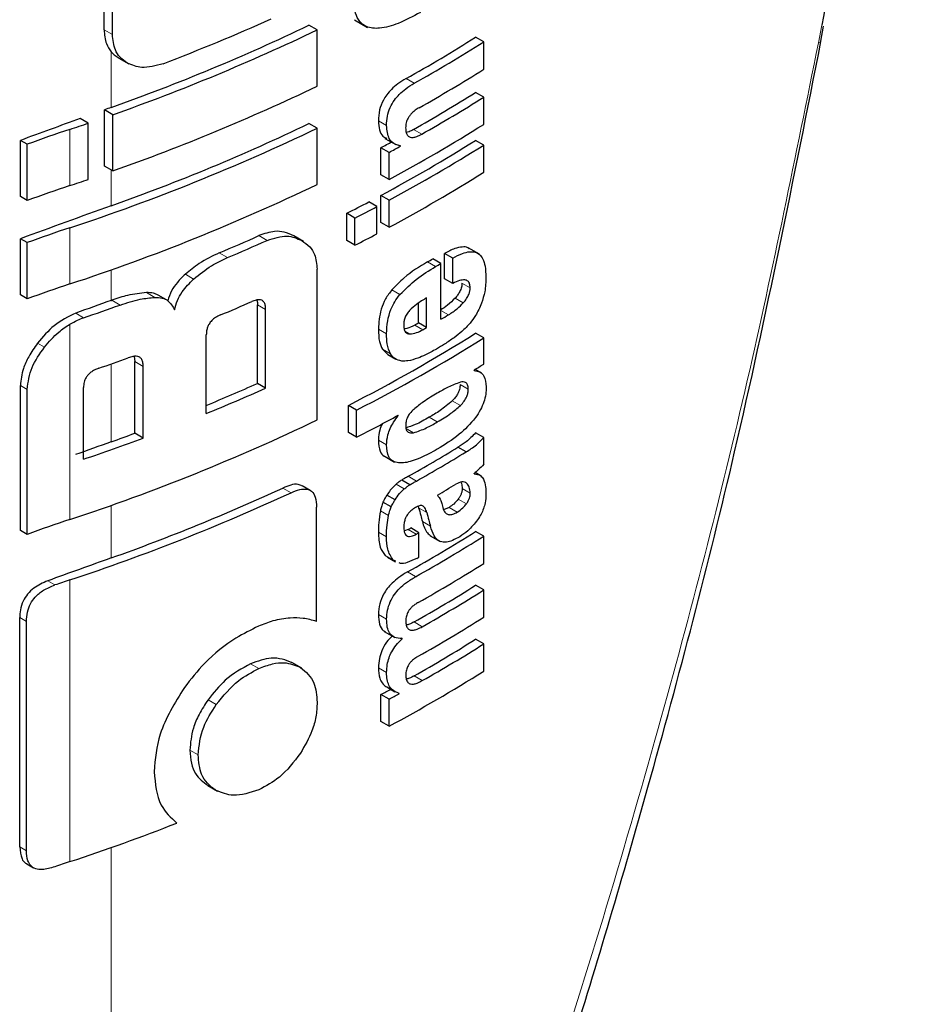
# Model space of a CAD drawing. Units: millimetres. Extents: x 0 to 210, y 0 to 297.
# Drawn here: x 166 to 167, y 85 to 86 of the extents above; entities that cross this region are included whole.
import ezdxf

# ---------------------------------------------------------------- set-up
doc = ezdxf.new("R2010")
doc.units = ezdxf.units.MM

msp = doc.modelspace()

# ---------------------------------------------------------------- linework, layer by layer
at = {"color": 7, "linetype": 'Continuous', "lineweight": 25}
for p, q in [((166.45395, 85.59773), (166.45395, 85.67842)), ((166.46121, 85.59354), (166.46121, 85.67423)), ((166.67165, 85.60635), (166.68297, 85.59981)), ((166.63911, 85.59763), (166.63201, 85.60173)), ((166.63911, 85.54874), (166.63911, 85.59763)), ((167.07676, 85.58793), (167.07918, 85.60089)), ((166.78382, 85.5871), (166.77674, 85.59119)), ((166.78382, 85.56338), (166.78382, 85.5871)), ((166.46691, 85.57308), (166.47541, 85.56818)), ((166.78382, 85.53915), (166.77674, 85.54323)), ((166.78382, 85.51551), (166.78382, 85.53915)), ((166.44026, 85.51651), (166.43326, 85.52055)), ((166.45421, 85.47919), (166.45421, 85.52809)), ((166.46147, 85.5239), (166.45421, 85.52809)), ((166.46147, 85.475), (166.46147, 85.5239)), ((166.44026, 85.46762), (166.44026, 85.51651)), ((166.63911, 85.51212), (166.63201, 85.51622)), ((166.63911, 85.46323), (166.63911, 85.51212)), ((166.69804, 85.50332), (166.70734, 85.49795)), ((166.38127, 85.45266), (166.38127, 85.50156)), ((166.38715, 85.49817), (166.38127, 85.50156)), ((166.38715, 85.44927), (166.38715, 85.49817)), ((166.69449, 85.4717), (166.69449, 85.49516)), ((166.70156, 85.49107), (166.69449, 85.49516)), ((166.71152, 85.49649), (166.70992, 85.49742)), ((166.71152, 85.49649), (166.71152, 85.49683)), ((166.78382, 85.49751), (166.77674, 85.50159)), ((166.78382, 85.47387), (166.78382, 85.49751)), ((166.70156, 85.46761), (166.70156, 85.49107)), ((166.46147, 85.475), (166.45421, 85.47919)), ((166.70156, 85.46761), (166.69449, 85.4717)), ((166.38715, 85.44927), (166.38127, 85.45266)), ((166.69457, 85.4301), (166.69457, 85.45373)), ((166.70164, 85.44965), (166.69457, 85.45373)), ((166.69105, 85.44399), (166.68397, 85.44808)), ((166.69105, 85.42036), (166.69105, 85.44399)), ((166.70164, 85.42601), (166.70164, 85.44965)), ((166.66487, 85.41452), (166.66487, 85.43816)), ((166.67196, 85.43407), (166.66487, 85.43816)), ((166.67196, 85.41043), (166.67196, 85.43407)), ((166.70164, 85.42601), (166.69457, 85.4301)), ((166.62713, 85.41366), (166.61874, 85.4185)), ((166.38127, 85.36715), (166.38127, 85.41605)), ((166.38715, 85.41266), (166.38127, 85.41605)), ((166.38715, 85.36376), (166.38715, 85.41266)), ((166.67196, 85.41043), (166.66487, 85.41452)), ((166.74984, 85.3813), (166.74984, 85.40329)), ((166.75691, 85.3992), (166.74984, 85.40329)), ((166.78019, 85.40252), (166.77019, 85.40829)), ((166.74669, 85.39454), (166.73962, 85.39863)), ((166.74669, 85.34606), (166.74669, 85.39454)), ((166.75691, 85.37722), (166.75691, 85.3992)), ((166.63911, 85.25849), (166.63911, 85.38952)), ((166.75691, 85.37722), (166.74984, 85.3813)), ((166.38715, 85.36376), (166.38127, 85.36715)), ((166.50814, 85.36292), (166.50095, 85.36707)), ((166.58722, 85.29026), (166.58722, 85.35867)), ((166.72712, 85.34291), (166.72712, 85.36006)), ((166.73419, 85.33883), (166.73419, 85.36462)), ((166.59435, 85.28614), (166.59435, 85.35455)), ((166.73419, 85.33883), (166.72712, 85.34291)), ((166.54278, 85.26414), (166.54278, 85.33254)), ((166.78382, 85.32982), (166.77674, 85.33391)), ((166.78382, 85.30714), (166.78382, 85.32982)), ((166.69587, 85.31994), (166.70055, 85.31545)), ((166.70049, 85.31537), (166.70757, 85.31128)), ((166.48011, 85.31375), (166.48074, 85.30923)), ((166.48074, 85.24697), (166.48074, 85.30923)), ((166.48798, 85.24279), (166.48798, 85.30506)), ((166.77546, 85.30158), (166.77546, 85.30192)), ((166.7819, 85.29936), (166.77642, 85.30252)), ((166.59435, 85.28614), (166.58722, 85.29026)), ((166.38127, 85.16241), (166.38127, 85.28851)), ((166.38715, 85.15902), (166.38715, 85.28512)), ((166.43606, 85.22436), (166.43606, 85.28662)), ((166.66622, 85.24753), (166.66622, 85.27116)), ((166.67331, 85.26707), (166.66622, 85.27116)), ((166.67331, 85.24344), (166.67331, 85.26707)), ((166.70952, 85.26226), (166.70921, 85.26244)), ((166.70952, 85.26226), (166.70952, 85.26261)), ((166.48798, 85.24279), (166.48074, 85.24697)), ((166.67331, 85.24344), (166.66622, 85.24753)), ((166.78382, 85.24317), (166.77674, 85.24725)), ((166.78382, 85.22005), (166.78382, 85.24317)), ((166.76849, 85.23072), (166.76142, 85.2348)), ((166.69807, 85.22667), (166.70644, 85.22184)), ((166.78061, 85.21034), (166.77646, 85.21273)), ((166.71964, 85.20223), (166.71257, 85.20631)), ((166.7756, 85.21164), (166.7756, 85.21198)), ((166.63306, 85.19726), (166.62596, 85.20136)), ((166.70335, 85.18298), (166.69627, 85.18707)), ((166.70675, 85.18898), (166.69967, 85.19307)), ((166.63854, 85.08335), (166.63854, 85.18271)), ((166.72684, 85.18335), (166.72727, 85.18224)), ((166.75381, 85.1825), (166.74902, 85.18042)), ((166.38715, 85.15902), (166.38127, 85.16241)), ((166.71813, 85.16328), (166.71486, 85.16208)), ((166.72755, 85.16052), (166.72048, 85.16461)), ((166.78382, 85.15746), (166.77674, 85.16155)), ((166.72755, 85.13923), (166.72755, 85.16052)), ((166.73716, 85.15788), (166.74603, 85.15276)), ((166.78382, 85.13374), (166.78382, 85.15746)), ((166.69807, 85.14078), (166.70026, 85.13944)), ((166.7001, 85.13917), (166.70718, 85.13508)), ((166.70747, 85.13564), (166.70514, 85.1367)), ((166.78382, 85.11072), (166.77674, 85.1148)), ((166.78382, 85.087), (166.78382, 85.11072)), ((166.38064, 84.88735), (166.38064, 85.08667)), ((166.38651, 84.88396), (166.38651, 85.08328)), ((166.69725, 85.07469), (166.70659, 85.0693)), ((166.71298, 85.06825), (166.7122, 85.06871)), ((166.71298, 85.06825), (166.71298, 85.0686)), ((166.78382, 85.0638), (166.77674, 85.06788)), ((166.78382, 85.04016), (166.78382, 85.0638)), ((166.62574, 85.04269), (166.61723, 85.0476)), ((166.69958, 85.02638), (166.70665, 85.02229)), ((166.69449, 84.99635), (166.69449, 85.01981)), ((166.70156, 85.01572), (166.69449, 85.01981)), ((166.70156, 84.99226), (166.70156, 85.01572)), ((166.71029, 85.02046), (166.71029, 85.02081)), ((166.70156, 84.99226), (166.69449, 84.99635)), ((166.54402, 84.94078), (166.5524, 84.93594)), ((166.38671, 84.87263), (166.39264, 84.86921))]:
    msp.add_line(p, q, dxfattribs=at)
at = {"color": 8, "linetype": 'Continuous', "lineweight": 18}
for p, q in [((166.46121, 85.59354), (166.45395, 85.59773)), ((167.07752, 85.6016), (167.07462, 85.58626)), ((166.46018, 85.53022), (166.46018, 85.57858)), ((166.72345, 85.55124), (166.71638, 85.55532)), ((166.69936, 85.51447), (166.69228, 85.51856)), ((166.42434, 85.46226), (166.42434, 85.51115)), ((166.72997, 85.50696), (166.7229, 85.51104)), ((166.46018, 85.44471), (166.46018, 85.47574)), ((166.42434, 85.37675), (166.42434, 85.42564)), ((166.59564, 85.41462), (166.58852, 85.41874)), ((166.56123, 85.39969), (166.55408, 85.40382)), ((166.742, 85.3918), (166.73492, 85.39589)), ((166.46018, 85.36246), (166.46018, 85.38904)), ((166.53175, 85.38105), (166.52457, 85.3852)), ((166.77203, 85.3734), (166.76496, 85.37748)), ((166.49798, 85.36506), (166.49075, 85.36924)), ((166.71109, 85.36756), (166.70401, 85.37164)), ((166.46791, 85.35843), (166.46065, 85.36263)), ((166.59435, 85.35455), (166.58722, 85.35867)), ((166.76612, 85.3604), (166.75905, 85.36448)), ((166.43619, 85.34737), (166.42928, 85.35135)), ((166.7533, 85.34996), (166.74669, 85.35377)), ((166.42434, 85.17201), (166.42434, 85.34188)), ((166.73095, 85.33698), (166.72388, 85.34106)), ((166.69945, 85.33342), (166.69237, 85.3375)), ((166.71956, 85.33334), (166.71549, 85.33569)), ((166.40219, 85.32172), (166.39617, 85.32519)), ((166.70294, 85.31586), (166.69587, 85.31994)), ((166.46018, 85.2395), (166.46018, 85.30726)), ((166.48798, 85.30506), (166.48074, 85.30923)), ((166.77038, 85.28529), (166.76331, 85.28938)), ((166.38715, 85.28512), (166.38127, 85.28851)), ((166.76356, 85.27105), (166.75648, 85.27513)), ((166.74349, 85.25676), (166.73642, 85.26084)), ((166.72296, 85.24742), (166.71589, 85.2515)), ((166.69935, 85.23676), (166.69228, 85.24084)), ((166.72535, 85.20542), (166.71828, 85.20951)), ((166.7691, 85.20336), (166.76705, 85.20455)), ((166.6164, 85.19525), (166.60929, 85.19935)), ((166.71474, 85.1985), (166.70766, 85.20259)), ((166.77213, 85.19477), (166.76505, 85.19886)), ((166.76874, 85.18553), (166.76167, 85.18961)), ((166.46018, 85.13857), (166.46018, 85.1843)), ((166.70115, 85.17555), (166.69407, 85.17963)), ((166.73434, 85.17815), (166.72727, 85.18224)), ((166.76089, 85.17842), (166.75381, 85.1825)), ((166.73758, 85.16616), (166.73051, 85.17024)), ((166.69936, 85.15685), (166.69228, 85.16094)), ((166.7252, 85.1592), (166.71813, 85.16328)), ((166.70514, 85.1367), (166.69807, 85.14078)), ((166.41117, 85.11505), (166.40498, 85.11862)), ((166.42434, 84.87454), (166.42434, 85.1195)), ((166.72467, 85.12228), (166.71759, 85.12636)), ((166.38651, 85.08328), (166.38064, 85.08667)), ((166.69946, 85.0854), (166.69238, 85.08949)), ((166.73042, 85.07879), (166.72335, 85.08287)), ((166.58845, 85.04242), (166.58132, 85.04654)), ((166.69942, 85.03889), (166.69235, 85.04298)), ((166.73042, 85.03187), (166.72335, 85.03595)), ((166.55143, 85.01105), (166.54426, 85.01519)), ((166.53568, 84.9674), (166.52849, 84.97154)), ((166.38651, 84.88396), (166.38064, 84.88735)), ((166.46018, 83.72719), (166.46018, 84.88683))]:
    msp.add_line(p, q, dxfattribs=at)
at = {"color": 8, "linetype": 'Continuous', "lineweight": 18, "flags": 128}
msp.add_lwpolyline([(167.07677, 85.58792), (167.0769, 85.58738), (167.07627, 85.58672), (167.07462, 85.58626)], dxfattribs=at)
at = {"color": 7, "linetype": 'Continuous', "lineweight": 25, "flags": 128}
msp.add_lwpolyline([(166.46018, 85.36246), (166.46024, 85.36248), (166.4603, 85.3625), (166.46036, 85.36252), (166.46041, 85.36254), (166.46047, 85.36256), (166.46053, 85.36258), (166.46059, 85.3626), (166.46065, 85.36263)], dxfattribs=at)
at = {"color": 7, "linetype": 'Continuous', "lineweight": 25}
for centre, radius, start, end in [((165.87141, 87.2272), 1.77594, 290.91049, 294.19535), ((165.87042, 87.18957), 1.76103, 289.56608, 295.62427), ((165.87067, 87.19813), 1.77541, 289.4367, 295.64687), ((166.04001, 86.76226), 1.38353, 299.26633, 302.17443), ((166.04237, 86.76634), 1.39296, 299.27128, 302.15983), ((166.04456, 86.73901), 1.38874, 299.47015, 302.16264), ((165.87067, 87.14923), 1.77541, 289.4367, 295.64687), ((166.04331, 86.70886), 1.37717, 299.56861, 302.17866), ((166.04567, 86.71294), 1.3866, 299.57155, 302.164), ((169.03245, 78.32652), 7.64918, 109.650452, 109.697944), ((169.00431, 78.40443), 7.56634, 109.864789, 110.283914), ((165.80008, 87.39007), 1.9799, 288.37876, 288.86481), ((165.8586, 87.14053), 1.8058, 288.25753, 295.60869), ((165.87042, 87.10406), 1.76103, 289.56608, 295.62427), ((166.03146, 86.71287), 1.41411, 298.28562, 302.14293), ((166.83078, 84.2874), 1.28948, 108.37253, 110.123), ((165.99338, 86.79667), 1.47834, 298.31092, 298.75033), ((166.02914, 86.69072), 1.40461, 298.2776, 302.15737), ((165.99573, 86.80075), 1.48776, 298.32191, 298.7585), ((166.0315, 86.6948), 1.41404, 298.28905, 302.143), ((166.0315, 86.67117), 1.41404, 298.28905, 302.143), ((166.83078, 84.2385), 1.28948, 108.37253, 110.123), ((165.80008, 87.34117), 1.9799, 288.37876, 288.86481), ((165.8586, 87.09164), 1.8058, 288.25753, 295.60869), ((169.01197, 78.29801), 7.58861, 109.649548, 110.283398), ((165.97041, 86.79838), 1.52725, 297.04647, 297.85387), ((165.97276, 86.80245), 1.53667, 297.06548, 297.86779), ((166.83078, 84.20189), 1.28948, 108.37253, 110.123), ((165.88731, 86.9903), 1.72091, 292.79613, 294.04574), ((165.97276, 86.77882), 1.53667, 297.06548, 297.86779), ((165.88957, 86.99432), 1.73031, 292.841, 294.08315), ((166.03024, 86.60934), 1.40323, 300.14504, 300.36713), ((166.03259, 86.61342), 1.41266, 300.14406, 300.36467), ((166.83078, 84.153), 1.28948, 108.37253, 110.123), ((169.02551, 78.17814), 7.62859, 109.65032, 109.896896), ((165.81039, 87.19214), 1.94803, 288.73824, 289.72646), ((165.88263, 86.96317), 1.74792, 292.62574, 293.60024), ((166.03833, 86.55515), 1.4013, 300.36455, 300.6779), ((166.01847, 86.58126), 1.42678, 299.63072, 299.78064), ((166.01542, 86.54618), 1.4315, 297.04088, 302.12911), ((166.02083, 86.58534), 1.43621, 299.63314, 299.78207), ((166.01778, 86.55027), 1.44094, 297.06034, 302.11511), ((165.81585, 87.12827), 1.93164, 289.14258, 289.95157), ((166.06945, 86.44239), 1.34131, 301.75989, 302.18069), ((165.88351, 86.8711), 1.73039, 292.3952, 293.99609), ((165.88256, 86.88253), 1.74789, 292.19294, 294.03094), ((165.8586, 86.8869), 1.8058, 288.25753, 295.60869), ((165.98178, 86.5938), 1.51713, 297.11709, 298.66462), ((165.82247, 87.02551), 1.89645, 289.64947, 290.31043), ((169.02547, 78.05528), 7.62848, 109.650319, 109.897922), ((165.81582, 87.05357), 1.9315, 288.73044, 290.36481), ((166.03299, 86.42751), 1.39755, 299.36335, 301.41373), ((166.03535, 86.43159), 1.40698, 299.36759, 301.40428), ((165.85104, 86.85453), 1.8273, 288.28497, 294.76211), ((165.86255, 86.81795), 1.78255, 289.58892, 294.76642), ((166.03999, 86.40125), 1.39802, 300.21614, 300.98138), ((166.83078, 83.94826), 1.28948, 108.37253, 110.123), ((166.04062, 86.3316), 1.38235, 299.32246, 302.17525), ((166.01238, 86.41747), 1.43913, 299.36688, 299.47434), ((166.04298, 86.33568), 1.39178, 299.32704, 302.16064), ((166.01473, 86.42156), 1.44855, 299.37103, 299.47779), ((169.01868, 77.97326), 7.60839, 109.650016, 110.092051), ((166.01492, 86.39993), 1.44818, 299.38824, 299.4778), ((166.04417, 86.31), 1.38948, 299.43521, 302.16216), ((166.83708, 83.87719), 1.30908, 108.37847, 108.98713), ((166.04354, 86.28005), 1.37672, 299.58975, 302.17894), ((166.0459, 86.28413), 1.38615, 299.59255, 302.16428), ((166.04417, 86.26325), 1.38948, 299.43521, 302.16216), ((166.04354, 86.23313), 1.37672, 299.58975, 302.17894), ((166.0459, 86.23721), 1.38615, 299.59255, 302.16428), ((166.03146, 86.23752), 1.41411, 298.28562, 302.14293), ((165.9928, 86.32239), 1.47956, 298.31103, 298.69574), ((165.99515, 86.32646), 1.48898, 298.32202, 298.70425), ((165.82079, 86.69313), 1.91613, 288.35992, 291.31396), ((166.83705, 83.63233), 1.30898, 108.37845, 108.99322)]:
    msp.add_arc(centre, radius, start, end, dxfattribs=at)
for points, knots in [([(167.16406, 86.17701), (167.16332, 86.14923), (167.16055, 86.04612), (167.12447, 85.84948), (167.09301, 85.6834), (167.07752, 85.6016)], [0, 0, 0, 0, 0.1576184, 0.5851056, 1, 1, 1, 1]), ([(166.72877, 85.61275), (166.72238, 85.60931), (166.71051, 85.6029), (166.69428, 85.59829), (166.68259, 85.59928), (166.67568, 85.60456), (166.67181, 85.61249), (166.67142, 85.61961), (166.6712, 85.62353)], [0, 0, 0, 0, 0.250528, 0.465747, 0.63505, 0.748675, 0.861647, 1, 1, 1, 1]), ([(166.45395, 85.59773), (166.45427, 85.59349), (166.45481, 85.58611), (166.45858, 85.58083), (166.46018, 85.57858)], [0, 0, 0, 0, 0.574686, 1, 1, 1, 1]), ([(166.4743, 85.56882), (166.47203, 85.57037), (166.4677, 85.57334), (166.4624, 85.58137), (166.46166, 85.58887), (166.46121, 85.59354)], [0, 0, 0, 0, 0.294649, 0.561555, 1, 1, 1, 1]), ([(166.4783, 83.73059), (166.51266, 83.80544), (166.57611, 83.94367), (166.65642, 84.13881), (166.71883, 84.30079), (166.76617, 84.43147), (166.81181, 84.56376), (166.86566, 84.72931), (166.93331, 84.95823), (167.00964, 85.24964), (167.05314, 85.46808), (167.07691, 85.58739)], [0, 0, 0, 0, 0.129005, 0.238248, 0.327739, 0.397482, 0.452422, 0.542799, 0.664173, 0.81656, 1, 1, 1, 1]), ([(166.46018, 85.57858), (166.46129, 85.57742), (166.46334, 85.57528), (166.46588, 85.57372), (166.46704, 85.573)], [0, 0, 0, 0, 0.540869, 1, 1, 1, 1]), ([(166.50526, 85.56822), (166.49882, 85.56642), (166.48728, 85.5632), (166.47828, 85.56709), (166.4743, 85.56882)], [0, 0, 0, 0, 0.55789, 1, 1, 1, 1]), ([(166.71638, 85.55532), (166.71396, 85.55387), (166.70963, 85.55127), (166.70392, 85.54639), (166.69964, 85.54151), (166.69579, 85.53549), (166.69273, 85.52738), (166.69244, 85.52165), (166.69228, 85.51856)], [0, 0, 0, 0, 0.200907, 0.358567, 0.483867, 0.594893, 0.781639, 1, 1, 1, 1]), ([(166.69936, 85.51447), (166.69948, 85.51713), (166.6997, 85.52211), (166.70216, 85.52994), (166.70598, 85.53655), (166.71074, 85.54207), (166.71659, 85.54711), (166.72099, 85.54976), (166.72345, 85.55124)], [0, 0, 0, 0, 0.188679, 0.354417, 0.50404, 0.635708, 0.795769, 1, 1, 1, 1]), ([(166.72777, 85.52996), (166.72665, 85.52928), (166.72461, 85.52805), (166.72184, 85.52578), (166.71966, 85.52342), (166.7177, 85.52046), (166.71621, 85.51657), (166.71608, 85.51389), (166.71601, 85.51246)], [0, 0, 0, 0, 0.195199, 0.354531, 0.488216, 0.605621, 0.791112, 1, 1, 1, 1]), ([(166.69228, 85.51856), (166.69249, 85.51583), (166.69287, 85.51067), (166.69535, 85.50501), (166.69837, 85.50388), (166.69962, 85.50341)], [0, 0, 0, 0, 0.396688, 0.749507, 1, 1, 1, 1]), ([(166.71152, 85.49683), (166.70946, 85.49736), (166.70556, 85.49835), (166.70046, 85.50377), (166.69978, 85.51034), (166.69936, 85.51447)], [0, 0, 0, 0, 0.292645, 0.554986, 1, 1, 1, 1]), ([(166.71601, 85.51246), (166.71608, 85.51107), (166.71622, 85.50843), (166.71761, 85.50551), (166.71982, 85.50412), (166.72261, 85.50399), (166.72601, 85.50488), (166.72855, 85.50622), (166.72997, 85.50696)], [0, 0, 0, 0, 0.181115, 0.343863, 0.496296, 0.631582, 0.795088, 1, 1, 1, 1]), ([(166.7229, 85.51104), (166.72156, 85.51031), (166.71938, 85.50913), (166.71728, 85.50863), (166.71647, 85.50844)], [0, 0, 0, 0, 0.6113909, 1, 1, 1, 1]), ([(166.61875, 85.4185), (166.61605, 85.41978), (166.61107, 85.42214), (166.6009, 85.42302), (166.59315, 85.42034), (166.58852, 85.41874)], [0, 0, 0, 0, 0.323197, 0.595365, 1, 1, 1, 1]), ([(166.59564, 85.41462), (166.60161, 85.41653), (166.61314, 85.42022), (166.62171, 85.4163), (166.62586, 85.4144)], [0, 0, 0, 0, 0.5168761, 1, 1, 1, 1]), ([(166.62586, 85.4144), (166.62824, 85.41274), (166.63267, 85.40966), (166.63789, 85.40164), (166.63865, 85.39405), (166.63911, 85.38952)], [0, 0, 0, 0, 0.3216126, 0.5955513, 1, 1, 1, 1]), ([(166.77132, 85.40724), (166.77088, 85.40761), (166.76924, 85.40899), (166.76483, 85.40905), (166.75808, 85.40765), (166.75281, 85.40485), (166.74984, 85.40329)], [0, 0, 0, 0, 0.089583, 0.333626, 0.625654, 1, 1, 1, 1]), ([(166.55408, 85.40382), (166.54816, 85.40103), (166.538, 85.39622), (166.52853, 85.38845), (166.52457, 85.3852)], [0, 0, 0, 0, 0.58174, 1, 1, 1, 1]), ([(166.75691, 85.3992), (166.75976, 85.4007), (166.76483, 85.40337), (166.77146, 85.40501), (166.77649, 85.40468), (166.7804, 85.40255), (166.78337, 85.39841), (166.78538, 85.39175), (166.78561, 85.3859), (166.78573, 85.38263)], [0, 0, 0, 0, 0.181475, 0.324155, 0.443296, 0.554456, 0.675573, 0.818489, 1, 1, 1, 1]), ([(166.53175, 85.38105), (166.53688, 85.38517), (166.54641, 85.39285), (166.55654, 85.39752), (166.56123, 85.39969)], [0, 0, 0, 0, 0.537091, 1, 1, 1, 1]), ([(166.73492, 85.39589), (166.72804, 85.39176), (166.71743, 85.38539), (166.7075, 85.37521), (166.70401, 85.37164)], [0, 0, 0, 0, 0.648528, 1, 1, 1, 1]), ([(166.52457, 85.3852), (166.52218, 85.38289), (166.51769, 85.37857), (166.51199, 85.37059), (166.51026, 85.36505), (166.50934, 85.36212)], [0, 0, 0, 0, 0.348642, 0.654459, 1, 1, 1, 1]), ([(166.71109, 85.36756), (166.71578, 85.37222), (166.72581, 85.38218), (166.73638, 85.38846), (166.742, 85.3918)], [0, 0, 0, 0, 0.467817, 1, 1, 1, 1]), ([(166.51514, 85.35428), (166.51588, 85.35699), (166.5173, 85.36222), (166.52255, 85.37184), (166.52818, 85.37747), (166.53175, 85.38105)], [0, 0, 0, 0, 0.2811569, 0.5427185, 1, 1, 1, 1]), ([(166.77203, 85.3734), (166.77197, 85.37461), (166.77184, 85.37704), (166.77019, 85.37953), (166.76712, 85.38056), (166.76254, 85.37979), (166.75889, 85.37812), (166.75691, 85.37722)], [0, 0, 0, 0, 0.15165, 0.304825, 0.472571, 0.713623, 1, 1, 1, 1]), ([(166.76496, 85.37748), (166.76487, 85.3763), (166.7647, 85.37395), (166.76326, 85.37021), (166.76126, 85.36702), (166.75978, 85.36532), (166.75905, 85.36448)], [0, 0, 0, 0, 0.267835, 0.53769, 0.772251, 1, 1, 1, 1]), ([(166.78573, 85.38263), (166.78565, 85.37849), (166.78549, 85.37129), (166.783, 85.36332), (166.78194, 85.35994)], [0, 0, 0, 0, 0.575077, 1, 1, 1, 1]), ([(166.49075, 85.36924), (166.48535, 85.36867), (166.47554, 85.36764), (166.46527, 85.36418), (166.46065, 85.36263)], [0, 0, 0, 0, 0.550857, 1, 1, 1, 1]), ([(166.50094, 85.36705), (166.4996, 85.36769), (166.49659, 85.36914), (166.49284, 85.3692), (166.49075, 85.36924)], [0, 0, 0, 0, 0.444476, 1, 1, 1, 1]), ([(166.70401, 85.37164), (166.70205, 85.36907), (166.69809, 85.36388), (166.69323, 85.35159), (166.69271, 85.34314), (166.69237, 85.3375)], [0, 0, 0, 0, 0.245976, 0.495941, 1, 1, 1, 1]), ([(166.69945, 85.33342), (166.69961, 85.33709), (166.6999, 85.34388), (166.70254, 85.35356), (166.70637, 85.36155), (166.70949, 85.36553), (166.71109, 85.36756)], [0, 0, 0, 0, 0.332669, 0.614398, 0.803435, 1, 1, 1, 1]), ([(166.76612, 85.3604), (166.76711, 85.36155), (166.76895, 85.36369), (166.77086, 85.36731), (166.77186, 85.3706), (166.77198, 85.37244), (166.77203, 85.3734)], [0, 0, 0, 0, 0.3091586, 0.5750242, 0.7807955, 1, 1, 1, 1]), ([(166.46791, 85.35843), (166.47379, 85.36038), (166.48406, 85.36378), (166.49381, 85.36468), (166.49798, 85.36506)], [0, 0, 0, 0, 0.5719525, 1, 1, 1, 1]), ([(166.49798, 85.36506), (166.50021, 85.36499), (166.5045, 85.36484), (166.51105, 85.36175), (166.51355, 85.35719), (166.51514, 85.35428)], [0, 0, 0, 0, 0.283693, 0.543143, 1, 1, 1, 1]), ([(166.59435, 85.35455), (166.59429, 85.35583), (166.59419, 85.35824), (166.59307, 85.36108), (166.5912, 85.36268), (166.58877, 85.36317), (166.58583, 85.3628), (166.58362, 85.36192), (166.58241, 85.36144)], [0, 0, 0, 0, 0.197236, 0.371008, 0.526224, 0.658218, 0.81215, 1, 1, 1, 1]), ([(166.58669, 85.36278), (166.58677, 85.36258), (166.58722, 85.36139), (166.58722, 85.3599), (166.58722, 85.35867)], [0, 0, 0, 0, 0.171056, 1, 1, 1, 1]), ([(166.73419, 85.36462), (166.73128, 85.36293), (166.72625, 85.36), (166.72143, 85.35555), (166.71941, 85.35368)], [0, 0, 0, 0, 0.5805961, 1, 1, 1, 1]), ([(166.75905, 85.36448), (166.75685, 85.36229), (166.7527, 85.35815), (166.7483, 85.35535), (166.74622, 85.35404)], [0, 0, 0, 0, 0.5298619, 1, 1, 1, 1]), ([(166.7533, 85.34996), (166.7559, 85.35164), (166.76031, 85.3545), (166.76443, 85.35868), (166.76612, 85.3604)], [0, 0, 0, 0, 0.590543, 1, 1, 1, 1]), ([(166.78194, 85.35994), (166.78035, 85.35628), (166.77766, 85.35008), (166.77361, 85.34489), (166.77195, 85.34277)], [0, 0, 0, 0, 0.589689, 1, 1, 1, 1]), ([(166.42928, 85.35135), (166.4228, 85.3482), (166.41028, 85.34213), (166.40076, 85.3307), (166.39617, 85.32519)], [0, 0, 0, 0, 0.517633, 1, 1, 1, 1]), ([(166.55507, 85.34977), (166.55361, 85.3491), (166.55099, 85.34788), (166.54753, 85.34511), (166.5452, 85.34213), (166.54376, 85.33908), (166.54292, 85.33587), (166.54283, 85.33372), (166.54278, 85.33254)], [0, 0, 0, 0, 0.221723, 0.397516, 0.552785, 0.680048, 0.824607, 1, 1, 1, 1]), ([(166.71941, 85.35368), (166.71853, 85.35264), (166.71682, 85.35063), (166.71518, 85.34709), (166.71437, 85.34371), (166.71431, 85.34169), (166.71429, 85.34063)], [0, 0, 0, 0, 0.270788, 0.525091, 0.749264, 1, 1, 1, 1]), ([(166.40219, 85.32172), (166.40612, 85.32638), (166.4127, 85.33416), (166.42101, 85.33967), (166.42434, 85.34188)], [0, 0, 0, 0, 0.5984814, 1, 1, 1, 1]), ([(166.42434, 85.34188), (166.42651, 85.34309), (166.43042, 85.34526), (166.43441, 85.34672), (166.43619, 85.34737)], [0, 0, 0, 0, 0.555988, 1, 1, 1, 1]), ([(166.71429, 85.34063), (166.71437, 85.33938), (166.71453, 85.33706), (166.71577, 85.33473), (166.7175, 85.33351), (166.71886, 85.3334), (166.71956, 85.33334)], [0, 0, 0, 0, 0.309741, 0.575824, 0.781369, 1, 1, 1, 1]), ([(166.72388, 85.34106), (166.72152, 85.33981), (166.71836, 85.33813), (166.71542, 85.33781), (166.71467, 85.33774)], [0, 0, 0, 0, 0.745274, 1, 1, 1, 1]), ([(166.77195, 85.34277), (166.76963, 85.34024), (166.76518, 85.33541), (166.76038, 85.33178), (166.75808, 85.33005)], [0, 0, 0, 0, 0.521768, 1, 1, 1, 1]), ([(166.69237, 85.3375), (166.69244, 85.33369), (166.69257, 85.32702), (166.69488, 85.32206), (166.69587, 85.31994)], [0, 0, 0, 0, 0.571749, 1, 1, 1, 1]), ([(166.70294, 85.31586), (166.70175, 85.31863), (166.69957, 85.32372), (166.69948, 85.33039), (166.69945, 85.33342)], [0, 0, 0, 0, 0.545714, 1, 1, 1, 1]), ([(166.71956, 85.33334), (166.72148, 85.33354), (166.72516, 85.33394), (166.72908, 85.33599), (166.73095, 85.33698)], [0, 0, 0, 0, 0.52165, 1, 1, 1, 1]), ([(166.39617, 85.32519), (166.39347, 85.32136), (166.38852, 85.31433), (166.38266, 85.30164), (166.38179, 85.29339), (166.38127, 85.28851)], [0, 0, 0, 0, 0.32769, 0.602436, 1, 1, 1, 1]), ([(166.75808, 85.33005), (166.75534, 85.32814), (166.75026, 85.3246), (166.74511, 85.32153), (166.74274, 85.32013)], [0, 0, 0, 0, 0.540565, 1, 1, 1, 1]), ([(166.38715, 85.28512), (166.38799, 85.29151), (166.38965, 85.30404), (166.39807, 85.31591), (166.40219, 85.32172)], [0, 0, 0, 0, 0.510791, 1, 1, 1, 1]), ([(166.71266, 85.30974), (166.71054, 85.31021), (166.70658, 85.31107), (166.70409, 85.31434), (166.70294, 85.31586)], [0, 0, 0, 0, 0.535792, 1, 1, 1, 1]), ([(166.74274, 85.32013), (166.73954, 85.31833), (166.73415, 85.31532), (166.72875, 85.31313), (166.72656, 85.31224)], [0, 0, 0, 0, 0.594498, 1, 1, 1, 1]), ([(166.48798, 85.30506), (166.48791, 85.30635), (166.4878, 85.30879), (166.48657, 85.31171), (166.48453, 85.31341), (166.48189, 85.31401), (166.47869, 85.31377), (166.47629, 85.31299), (166.47497, 85.31257)], [0, 0, 0, 0, 0.196072, 0.369045, 0.523893, 0.655933, 0.810582, 1, 1, 1, 1]), ([(166.72656, 85.31224), (166.72367, 85.31128), (166.71886, 85.30968), (166.71443, 85.30973), (166.71266, 85.30974)], [0, 0, 0, 0, 0.59978, 1, 1, 1, 1]), ([(166.44927, 85.30344), (166.448, 85.30295), (166.44568, 85.30206), (166.44254, 85.30013), (166.44011, 85.29796), (166.43792, 85.29507), (166.4363, 85.29111), (166.43614, 85.2882), (166.43606, 85.28662)], [0, 0, 0, 0, 0.180631, 0.329648, 0.458013, 0.574636, 0.769904, 1, 1, 1, 1]), ([(166.77546, 85.30158), (166.77726, 85.30126), (166.78064, 85.30065), (166.78505, 85.2964), (166.78567, 85.29076), (166.78606, 85.28726)], [0, 0, 0, 0, 0.302643, 0.56797, 1, 1, 1, 1]), ([(166.76352, 85.2913), (166.76002, 85.29), (166.75345, 85.28757), (166.74666, 85.28362), (166.74349, 85.28178)], [0, 0, 0, 0, 0.533079, 1, 1, 1, 1]), ([(166.76331, 85.28938), (166.76321, 85.28796), (166.76303, 85.28527), (166.76129, 85.28116), (166.75903, 85.27779), (166.75736, 85.27605), (166.75648, 85.27513)], [0, 0, 0, 0, 0.288568, 0.549059, 0.762986, 1, 1, 1, 1]), ([(166.77038, 85.28529), (166.77029, 85.28661), (166.77012, 85.28913), (166.76838, 85.29118), (166.76608, 85.29178), (166.7644, 85.29146), (166.76352, 85.2913)], [0, 0, 0, 0, 0.2901367, 0.5518624, 0.7646506, 1, 1, 1, 1]), ([(166.74349, 85.28178), (166.73947, 85.27943), (166.73261, 85.27542), (166.72581, 85.26998), (166.72299, 85.26772)], [0, 0, 0, 0, 0.58591, 1, 1, 1, 1]), ([(166.78606, 85.28726), (166.78599, 85.28516), (166.78584, 85.28101), (166.78412, 85.27416), (166.78105, 85.26713), (166.77426, 85.25665), (166.76135, 85.24415), (166.74989, 85.23704), (166.74349, 85.23307)], [0, 0, 0, 0, 0.094845, 0.186497, 0.278372, 0.382568, 0.655325, 1, 1, 1, 1]), ([(166.76356, 85.27105), (166.7647, 85.27226), (166.76684, 85.27453), (166.76909, 85.27854), (166.77022, 85.28221), (166.77033, 85.28425), (166.77038, 85.28529)], [0, 0, 0, 0, 0.309855, 0.578035, 0.783645, 1, 1, 1, 1]), ([(166.75648, 85.27513), (166.75298, 85.27218), (166.74641, 85.26663), (166.7396, 85.26268), (166.73642, 85.26084)], [0, 0, 0, 0, 0.53284, 1, 1, 1, 1]), ([(166.72299, 85.26772), (166.72183, 85.26661), (166.71979, 85.26467), (166.71828, 85.26208), (166.71764, 85.26097)], [0, 0, 0, 0, 0.57017, 1, 1, 1, 1]), ([(166.74349, 85.25676), (166.74748, 85.25908), (166.75429, 85.26304), (166.76084, 85.2687), (166.76356, 85.27105)], [0, 0, 0, 0, 0.585054, 1, 1, 1, 1]), ([(166.69578, 85.25533), (166.69493, 85.25343), (166.69291, 85.24887), (166.69233, 85.24398), (166.69228, 85.24121), (166.69228, 85.24084)], [0, 0, 0, 0, 0.3838398, 0.9188212, 1, 1, 1, 1]), ([(166.69935, 85.23676), (166.69957, 85.23967), (166.69992, 85.24428), (166.70248, 85.25119), (166.7055, 85.2569), (166.70815, 85.26043), (166.70952, 85.26226)], [0, 0, 0, 0, 0.345819, 0.54821, 0.765476, 1, 1, 1, 1]), ([(166.73642, 85.26084), (166.7324, 85.2585), (166.72552, 85.25448), (166.71872, 85.25238), (166.71589, 85.2515)], [0, 0, 0, 0, 0.583475, 1, 1, 1, 1]), ([(166.71764, 85.26097), (166.71711, 85.25959), (166.71613, 85.25703), (166.71607, 85.25471), (166.71605, 85.25365)], [0, 0, 0, 0, 0.541162, 1, 1, 1, 1]), ([(166.72296, 85.24742), (166.7266, 85.24862), (166.73342, 85.25087), (166.74029, 85.25489), (166.74349, 85.25676)], [0, 0, 0, 0, 0.533776, 1, 1, 1, 1]), ([(166.71605, 85.25365), (166.71613, 85.25239), (166.7163, 85.24999), (166.71797, 85.24784), (166.72029, 85.24707), (166.72204, 85.2473), (166.72296, 85.24742)], [0, 0, 0, 0, 0.280801, 0.538924, 0.758565, 1, 1, 1, 1]), ([(166.77674, 85.24725), (166.77407, 85.24452), (166.76911, 85.23947), (166.76384, 85.23627), (166.76142, 85.2348)], [0, 0, 0, 0, 0.5395835, 1, 1, 1, 1]), ([(166.69228, 85.24084), (166.69258, 85.23748), (166.69307, 85.23184), (166.69593, 85.22754), (166.69788, 85.22693), (166.69815, 85.22684)], [0, 0, 0, 0, 0.561222, 0.940341, 1, 1, 1, 1]), ([(166.76849, 85.23072), (166.77154, 85.23259), (166.77683, 85.23583), (166.78174, 85.24099), (166.78382, 85.24317)], [0, 0, 0, 0, 0.577596, 1, 1, 1, 1]), ([(166.70983, 85.22114), (166.70804, 85.22154), (166.7046, 85.22229), (166.70017, 85.22714), (166.69967, 85.23302), (166.69935, 85.23676)], [0, 0, 0, 0, 0.286222, 0.5464299, 1, 1, 1, 1]), ([(166.74349, 85.23307), (166.7386, 85.23037), (166.73128, 85.22635), (166.72194, 85.22284), (166.71549, 85.22111), (166.71173, 85.22113), (166.70983, 85.22114)], [0, 0, 0, 0, 0.429037, 0.641532, 0.819386, 1, 1, 1, 1]), ([(166.78382, 85.22005), (166.78226, 85.21832), (166.77961, 85.21535), (166.77678, 85.21297), (166.7756, 85.21198)], [0, 0, 0, 0, 0.585189, 1, 1, 1, 1]), ([(166.71257, 85.20631), (166.71162, 85.20566), (166.70997, 85.20453), (166.70836, 85.20317), (166.70766, 85.20259)], [0, 0, 0, 0, 0.571813, 1, 1, 1, 1]), ([(166.71828, 85.20951), (166.7172, 85.2089), (166.7153, 85.20783), (166.71339, 85.20677), (166.71257, 85.20631)], [0, 0, 0, 0, 0.568107, 1, 1, 1, 1]), ([(166.71964, 85.20223), (166.72069, 85.20281), (166.7226, 85.20388), (166.7245, 85.20495), (166.72535, 85.20542)], [0, 0, 0, 0, 0.551905, 1, 1, 1, 1]), ([(166.7691, 85.20336), (166.76851, 85.20382), (166.7673, 85.20474), (166.76411, 85.20493), (166.7614, 85.20357), (166.75964, 85.20268)], [0, 0, 0, 0, 0.255667, 0.513074, 1, 1, 1, 1]), ([(166.76382, 85.20432), (166.76407, 85.20395), (166.76496, 85.2026), (166.76501, 85.20042), (166.76505, 85.19886)], [0, 0, 0, 0, 0.279709, 1, 1, 1, 1]), ([(166.7756, 85.21164), (166.77753, 85.2114), (166.78089, 85.211), (166.78286, 85.20818), (166.7837, 85.20697)], [0, 0, 0, 0, 0.572843, 1, 1, 1, 1]), ([(166.7837, 85.20697), (166.78442, 85.2049), (166.78574, 85.2011), (166.78579, 85.19624), (166.78581, 85.19404)], [0, 0, 0, 0, 0.546684, 1, 1, 1, 1]), ([(166.62586, 85.20116), (166.62481, 85.20169), (166.62207, 85.20308), (166.61614, 85.20219), (166.61157, 85.2003), (166.60929, 85.19935)], [0, 0, 0, 0, 0.238735, 0.620637, 1, 1, 1, 1]), ([(166.6164, 85.19525), (166.61898, 85.19632), (166.62375, 85.19831), (166.63001, 85.19876), (166.63489, 85.19661), (166.63809, 85.19119), (166.63838, 85.18572), (166.63854, 85.18271)], [0, 0, 0, 0, 0.2156, 0.400018, 0.553267, 0.753904, 1, 1, 1, 1]), ([(166.70766, 85.20259), (166.70591, 85.20094), (166.70294, 85.19817), (166.70062, 85.19455), (166.69967, 85.19307)], [0, 0, 0, 0, 0.5922878, 1, 1, 1, 1]), ([(166.70675, 85.18898), (166.708, 85.19088), (166.71037, 85.19449), (166.71334, 85.19722), (166.71474, 85.1985)], [0, 0, 0, 0, 0.527455, 1, 1, 1, 1]), ([(166.71474, 85.1985), (166.71562, 85.19924), (166.71724, 85.20059), (166.71889, 85.20172), (166.71964, 85.20223)], [0, 0, 0, 0, 0.545483, 1, 1, 1, 1]), ([(166.76505, 85.19886), (166.76501, 85.19805), (166.76494, 85.19647), (166.76424, 85.19401), (166.76313, 85.19167), (166.76218, 85.19033), (166.76167, 85.18961)], [0, 0, 0, 0, 0.271379, 0.530993, 0.746748, 1, 1, 1, 1]), ([(166.77213, 85.19477), (166.77196, 85.19669), (166.77165, 85.20028), (166.76991, 85.20238), (166.7691, 85.20336)], [0, 0, 0, 0, 0.536593, 1, 1, 1, 1]), ([(166.69627, 85.18707), (166.69577, 85.18566), (166.6949, 85.18317), (166.69432, 85.1807), (166.69407, 85.17963)], [0, 0, 0, 0, 0.564405, 1, 1, 1, 1]), ([(166.69967, 85.19307), (166.699, 85.19202), (166.69775, 85.19008), (166.69674, 85.18802), (166.69627, 85.18707)], [0, 0, 0, 0, 0.537825, 1, 1, 1, 1]), ([(166.70335, 85.18298), (166.70394, 85.18419), (166.70496, 85.18625), (166.70623, 85.18818), (166.70675, 85.18898)], [0, 0, 0, 0, 0.585739, 1, 1, 1, 1]), ([(166.74356, 85.19317), (166.74467, 85.19174), (166.74647, 85.18942), (166.74732, 85.1861), (166.74764, 85.18482)], [0, 0, 0, 0, 0.615639, 1, 1, 1, 1]), ([(166.76167, 85.18961), (166.76039, 85.18813), (166.7579, 85.18525), (166.75515, 85.1834), (166.75381, 85.1825)], [0, 0, 0, 0, 0.513061, 1, 1, 1, 1]), ([(166.76874, 85.18553), (166.76932, 85.18635), (166.77044, 85.18793), (166.77149, 85.19043), (166.77204, 85.19273), (166.7721, 85.19407), (166.77213, 85.19477)], [0, 0, 0, 0, 0.2880263, 0.5500153, 0.7619161, 1, 1, 1, 1]), ([(166.78581, 85.19404), (166.78566, 85.19151), (166.78544, 85.18748), (166.78378, 85.18147), (166.78164, 85.17639), (166.77959, 85.17333), (166.77851, 85.17172)], [0, 0, 0, 0, 0.35159, 0.562046, 0.769164, 1, 1, 1, 1]), ([(166.69407, 85.17963), (166.69349, 85.17614), (166.69241, 85.16971), (166.69232, 85.16369), (166.69228, 85.16094)], [0, 0, 0, 0, 0.542887, 1, 1, 1, 1]), ([(166.70115, 85.17555), (166.70147, 85.17692), (166.70206, 85.17938), (166.70295, 85.18188), (166.70335, 85.18298)], [0, 0, 0, 0, 0.556085, 1, 1, 1, 1]), ([(166.72459, 85.18237), (166.72349, 85.18171), (166.72143, 85.18049), (166.71862, 85.17783), (166.71658, 85.17485), (166.71527, 85.17173), (166.71451, 85.16839), (166.71444, 85.16618), (166.7144, 85.16496)], [0, 0, 0, 0, 0.19752, 0.369832, 0.524109, 0.656179, 0.810711, 1, 1, 1, 1]), ([(166.73076, 85.18385), (166.73037, 85.18396), (166.72951, 85.1842), (166.7274, 85.18378), (166.72571, 85.18293), (166.72459, 85.18237)], [0, 0, 0, 0, 0.225287, 0.48742, 1, 1, 1, 1]), ([(166.72727, 85.18224), (166.72788, 85.18), (166.72896, 85.176), (166.73003, 85.172), (166.73051, 85.17024)], [0, 0, 0, 0, 0.56, 1, 1, 1, 1]), ([(166.73434, 85.17815), (166.7339, 85.17957), (166.73315, 85.18199), (166.73146, 85.1833), (166.73076, 85.18385)], [0, 0, 0, 0, 0.582419, 1, 1, 1, 1]), ([(166.73434, 85.17815), (166.73495, 85.17591), (166.73603, 85.17192), (166.7371, 85.16792), (166.73758, 85.16616)], [0, 0, 0, 0, 0.56, 1, 1, 1, 1]), ([(166.74764, 85.18482), (166.74806, 85.18311), (166.7488, 85.18007), (166.75098, 85.17716), (166.75373, 85.17595), (166.75711, 85.17631), (166.7596, 85.1777), (166.76089, 85.17842)], [0, 0, 0, 0, 0.258864, 0.459397, 0.622646, 0.805375, 1, 1, 1, 1]), ([(166.76089, 85.17842), (166.76257, 85.17957), (166.76532, 85.18146), (166.76778, 85.18438), (166.76874, 85.18553)], [0, 0, 0, 0, 0.608862, 1, 1, 1, 1]), ([(166.69936, 85.15685), (166.69942, 85.16035), (166.69953, 85.16638), (166.70067, 85.17283), (166.70115, 85.17555)], [0, 0, 0, 0, 0.578268, 1, 1, 1, 1]), ([(166.73051, 85.17024), (166.73161, 85.16649), (166.73321, 85.16103), (166.737, 85.15838), (166.73817, 85.15755)], [0, 0, 0, 0, 0.688894, 1, 1, 1, 1]), ([(166.77851, 85.17172), (166.77578, 85.16831), (166.77096, 85.16228), (166.76547, 85.15863), (166.76308, 85.15704)], [0, 0, 0, 0, 0.565148, 1, 1, 1, 1]), ([(166.69228, 85.16094), (166.69249, 85.15628), (166.69285, 85.14818), (166.69651, 85.14299), (166.69807, 85.14078)], [0, 0, 0, 0, 0.575981, 1, 1, 1, 1]), ([(166.7144, 85.16496), (166.71451, 85.16318), (166.71472, 85.15991), (166.71692, 85.15744), (166.71951, 85.15707), (166.72215, 85.15763), (166.72412, 85.15864), (166.7252, 85.1592)], [0, 0, 0, 0, 0.282038, 0.519354, 0.653316, 0.809608, 1, 1, 1, 1]), ([(166.746, 85.15284), (166.74509, 85.15337), (166.74307, 85.15454), (166.73994, 85.15877), (166.73853, 85.1632), (166.73758, 85.16616)], [0, 0, 0, 0, 0.215296, 0.47431, 1, 1, 1, 1]), ([(166.70514, 85.1367), (166.70324, 85.13963), (166.69973, 85.14503), (166.69948, 85.15314), (166.69936, 85.15685)], [0, 0, 0, 0, 0.542542, 1, 1, 1, 1]), ([(166.76308, 85.15704), (166.76093, 85.15587), (166.75706, 85.15376), (166.75108, 85.15182), (166.74781, 85.15248), (166.746, 85.15284)], [0, 0, 0, 0, 0.358634, 0.64473, 1, 1, 1, 1]), ([(166.72558, 85.13812), (166.72286, 85.13685), (166.71807, 85.13461), (166.71259, 85.13317), (166.71068, 85.13416), (166.71034, 85.13434)], [0, 0, 0, 0, 0.516296, 0.91126, 1, 1, 1, 1]), ([(166.40498, 85.11862), (166.4008, 85.11683), (166.39454, 85.11414), (166.38729, 85.10731), (166.38309, 85.10067), (166.38093, 85.0935), (166.38073, 85.08886), (166.38064, 85.08667)], [0, 0, 0, 0, 0.317236, 0.476182, 0.63576, 0.827503, 1, 1, 1, 1]), ([(166.71759, 85.12636), (166.71506, 85.12484), (166.71052, 85.12213), (166.70454, 85.11714), (166.70006, 85.11219), (166.69608, 85.10619), (166.69291, 85.09817), (166.69257, 85.09251), (166.69238, 85.08949)], [0, 0, 0, 0, 0.2076, 0.370654, 0.497423, 0.608597, 0.790819, 1, 1, 1, 1]), ([(166.69946, 85.0854), (166.6996, 85.08796), (166.69985, 85.09271), (166.70226, 85.10024), (166.70603, 85.10675), (166.71097, 85.11247), (166.71724, 85.11782), (166.72198, 85.12067), (166.72467, 85.12228)], [0, 0, 0, 0, 0.178287, 0.330726, 0.477719, 0.612476, 0.780954, 1, 1, 1, 1]), ([(166.38651, 85.08328), (166.38665, 85.08598), (166.3869, 85.09101), (166.38958, 85.09849), (166.39436, 85.10533), (166.40179, 85.11133), (166.40783, 85.11372), (166.41117, 85.11505)], [0, 0, 0, 0, 0.210381, 0.391694, 0.544753, 0.748125, 1, 1, 1, 1]), ([(166.72702, 85.09989), (166.72599, 85.09929), (166.72412, 85.09822), (166.72159, 85.09617), (166.71959, 85.09403), (166.71777, 85.09132), (166.71637, 85.08774), (166.71622, 85.08525), (166.71613, 85.08393)], [0, 0, 0, 0, 0.19404, 0.352476, 0.486017, 0.60372, 0.790087, 1, 1, 1, 1]), ([(166.61572, 85.08632), (166.61074, 85.08577), (166.60182, 85.08477), (166.59231, 85.08089), (166.5881, 85.07917)], [0, 0, 0, 0, 0.557851, 1, 1, 1, 1]), ([(166.63854, 85.08335), (166.63477, 85.08445), (166.62768, 85.08653), (166.61953, 85.08639), (166.61572, 85.08632)], [0, 0, 0, 0, 0.532451, 1, 1, 1, 1]), ([(166.69238, 85.08949), (166.69255, 85.08652), (166.69288, 85.08099), (166.69539, 85.07583), (166.69783, 85.07463), (166.69853, 85.07429)], [0, 0, 0, 0, 0.452086, 0.842377, 1, 1, 1, 1]), ([(166.71298, 85.0686), (166.71065, 85.06864), (166.70621, 85.06872), (166.7019, 85.07272), (166.69973, 85.07848), (166.69955, 85.08301), (166.69946, 85.0854)], [0, 0, 0, 0, 0.286068, 0.545834, 0.759754, 1, 1, 1, 1]), ([(166.71613, 85.08393), (166.71619, 85.08254), (166.7163, 85.0799), (166.71773, 85.07703), (166.72002, 85.07573), (166.7229, 85.07569), (166.72638, 85.07666), (166.72898, 85.07803), (166.73042, 85.07879)], [0, 0, 0, 0, 0.177354, 0.337721, 0.49041, 0.62726, 0.792914, 1, 1, 1, 1]), ([(166.5881, 85.07917), (166.58158, 85.07594), (166.56551, 85.06797), (166.54244, 85.04984), (166.52936, 85.03317), (166.52371, 85.02597)], [0, 0, 0, 0, 0.279167, 0.688893, 1, 1, 1, 1]), ([(166.72335, 85.08287), (166.72198, 85.08212), (166.71967, 85.08086), (166.71744, 85.08032), (166.71654, 85.0801)], [0, 0, 0, 0, 0.59439, 1, 1, 1, 1]), ([(166.70433, 85.0706), (166.70262, 85.0689), (166.69898, 85.06525), (166.69512, 85.05811), (166.69275, 85.05037), (166.69249, 85.04563), (166.69235, 85.04298)], [0, 0, 0, 0, 0.228731, 0.488452, 0.714576, 1, 1, 1, 1]), ([(166.69942, 85.03889), (166.69954, 85.04117), (166.69974, 85.0453), (166.70135, 85.05152), (166.70389, 85.05732), (166.70775, 85.06319), (166.71114, 85.06648), (166.71298, 85.06825)], [0, 0, 0, 0, 0.229983, 0.416177, 0.579177, 0.772128, 1, 1, 1, 1]), ([(166.61748, 85.04745), (166.61167, 85.0497), (166.60114, 85.05377), (166.58745, 85.04877), (166.58132, 85.04654)], [0, 0, 0, 0, 0.552639, 1, 1, 1, 1]), ([(166.72702, 85.05314), (166.72599, 85.05253), (166.72412, 85.05143), (166.72158, 85.04936), (166.71958, 85.0472), (166.71777, 85.04448), (166.71637, 85.0409), (166.71622, 85.03841), (166.71613, 85.0371)], [0, 0, 0, 0, 0.194001, 0.353, 0.486857, 0.604799, 0.791002, 1, 1, 1, 1]), ([(166.58132, 85.04654), (166.57366, 85.04238), (166.55982, 85.03485), (166.54907, 85.02126), (166.54426, 85.01519)], [0, 0, 0, 0, 0.553016, 1, 1, 1, 1]), ([(166.55143, 85.01105), (166.5576, 85.0186), (166.56862, 85.03212), (166.58239, 85.03927), (166.58845, 85.04242)], [0, 0, 0, 0, 0.559149, 1, 1, 1, 1]), ([(166.58845, 85.04242), (166.59241, 85.04394), (166.59998, 85.04685), (166.61288, 85.04823), (166.6201, 85.04522), (166.62459, 85.04335)], [0, 0, 0, 0, 0.293283, 0.560539, 1, 1, 1, 1]), ([(166.62459, 85.04335), (166.62925, 85.03946), (166.63762, 85.03246), (166.63865, 85.01901), (166.63911, 85.01305)], [0, 0, 0, 0, 0.556667, 1, 1, 1, 1]), ([(166.69235, 85.04298), (166.69253, 85.03978), (166.69283, 85.03473), (166.69559, 85.02969), (166.69776, 85.02725), (166.69938, 85.02658), (166.69963, 85.02648)], [0, 0, 0, 0, 0.43297, 0.683706, 0.951132, 1, 1, 1, 1]), ([(166.71029, 85.02081), (166.70803, 85.02172), (166.70446, 85.02316), (166.70128, 85.02778), (166.69964, 85.03271), (166.6995, 85.03679), (166.69942, 85.03889)], [0, 0, 0, 0, 0.3529391, 0.556254, 0.7705644, 1, 1, 1, 1]), ([(166.71613, 85.0371), (166.71619, 85.03571), (166.7163, 85.03307), (166.71773, 85.03018), (166.72, 85.02885), (166.72288, 85.02879), (166.72637, 85.02973), (166.72897, 85.0311), (166.73042, 85.03187)], [0, 0, 0, 0, 0.176896, 0.337105, 0.489809, 0.626699, 0.792523, 1, 1, 1, 1]), ([(166.72335, 85.03595), (166.72198, 85.0352), (166.71967, 85.03394), (166.71744, 85.03341), (166.71654, 85.03319)], [0, 0, 0, 0, 0.595489, 1, 1, 1, 1]), ([(166.52371, 85.02597), (166.51541, 85.01246), (166.50036, 84.98797), (166.49835, 84.96364), (166.49745, 84.95272)], [0, 0, 0, 0, 0.551495, 1, 1, 1, 1]), ([(166.54426, 85.01519), (166.54153, 85.01103), (166.53632, 85.00309), (166.52994, 84.98798), (166.52905, 84.97783), (166.52849, 84.97154)], [0, 0, 0, 0, 0.295315, 0.563463, 1, 1, 1, 1]), ([(166.53568, 84.9674), (166.53653, 84.97547), (166.53808, 84.99016), (166.54729, 85.00456), (166.55143, 85.01105)], [0, 0, 0, 0, 0.549942, 1, 1, 1, 1]), ([(166.63911, 85.01305), (166.63889, 85.00888), (166.63847, 85.00092), (166.6343, 84.98559), (166.62831, 84.97523), (166.62459, 84.9688)], [0, 0, 0, 0, 0.294599, 0.562074, 1, 1, 1, 1]), ([(166.52849, 84.97154), (166.52873, 84.96761), (166.52919, 84.96008), (166.53377, 84.94857), (166.54023, 84.94369), (166.54426, 84.94064)], [0, 0, 0, 0, 0.290343, 0.556678, 1, 1, 1, 1]), ([(166.55143, 84.9365), (166.54871, 84.93837), (166.54351, 84.94195), (166.53711, 84.95193), (166.53623, 84.96146), (166.53568, 84.9674)], [0, 0, 0, 0, 0.291395, 0.557983, 1, 1, 1, 1]), ([(166.62459, 84.9688), (166.6188, 84.96121), (166.60825, 84.9474), (166.5946, 84.94026), (166.58845, 84.93704)], [0, 0, 0, 0, 0.549294, 1, 1, 1, 1]), ([(166.49745, 84.95272), (166.49845, 84.94224), (166.50023, 84.92358), (166.51207, 84.91279), (166.51726, 84.90806)], [0, 0, 0, 0, 0.561769, 1, 1, 1, 1]), ([(166.58845, 84.93704), (166.58078, 84.9345), (166.56698, 84.92993), (166.55621, 84.93448), (166.55143, 84.9365)], [0, 0, 0, 0, 0.556462, 1, 1, 1, 1]), ([(166.38064, 84.88735), (166.38098, 84.88375), (166.38149, 84.87828), (166.38449, 84.87367), (166.38645, 84.87295), (166.38681, 84.87282)], [0, 0, 0, 0, 0.611716, 0.928669, 1, 1, 1, 1]), ([(166.41103, 84.87004), (166.40737, 84.86896), (166.40155, 84.86724), (166.39432, 84.86797), (166.38999, 84.87079), (166.38703, 84.87616), (166.38671, 84.88097), (166.38651, 84.88396)], [0, 0, 0, 0, 0.278756, 0.44194, 0.606204, 0.754899, 1, 1, 1, 1])]:
    msp.add_open_spline(points, degree=3, knots=knots, dxfattribs=at)
at = {"color": 8, "linetype": 'Continuous', "lineweight": 18}
msp.add_open_spline([(167.07462, 85.58626), (167.05489, 85.48815), (167.01453, 85.28746), (166.93457, 84.97904), (166.8391, 84.6632), (166.72573, 84.34146), (166.60103, 84.02869), (166.50645, 83.82623), (166.46018, 83.72719)], degree=3, knots=[0, 0, 0, 0, 0.150416, 0.307686, 0.481398, 0.65169, 0.829614, 1, 1, 1, 1], dxfattribs=at)

doc.saveas('drawing.dxf')
